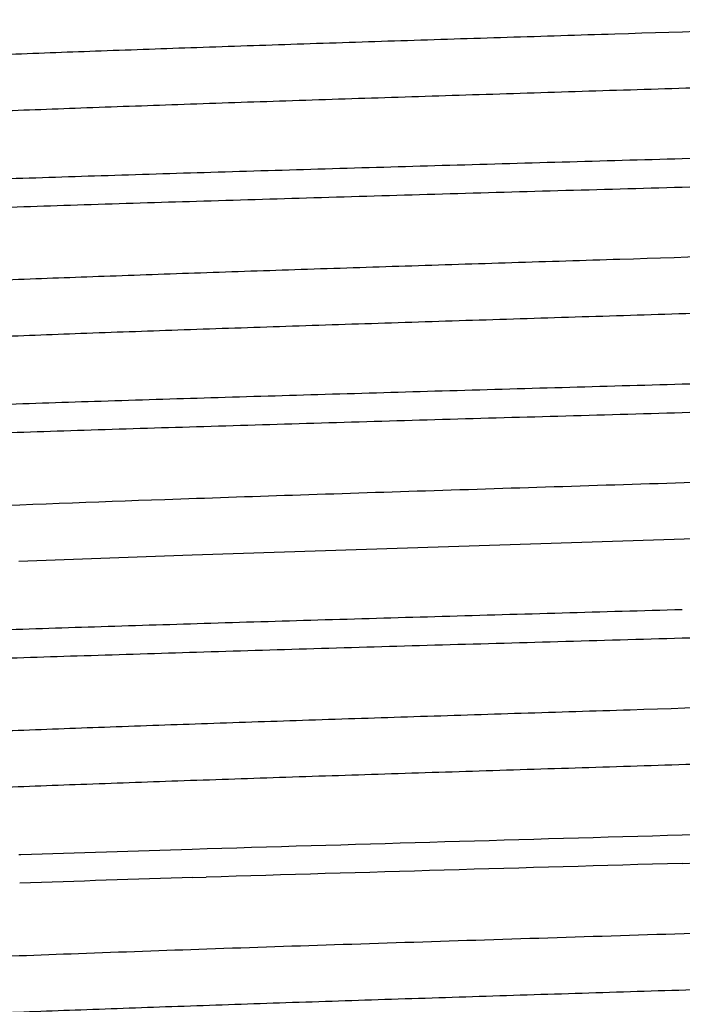
# Model space of a CAD drawing. Units: inches. Extents: x 0 to 11, y 0 to 8.5.
# Drawn here: x 4.7 to 4.8, y 6.1 to 6.2 of the extents above; entities that cross this region are included whole.
import ezdxf

# ---------------------------------------------------------------- set-up
doc = ezdxf.new("R2010")
doc.units = ezdxf.units.IN
doc.header["$LTSCALE"] = 0.605
doc.header["$MEASUREMENT"] = 0
doc.layers.add('ALL_ASSEMBLY_MEMBERS', color=7, linetype='CONTINUOUS')

msp = doc.modelspace()

# ---------------------------------------------------------------- linework, layer by layer
at = {"layer": 'ALL_ASSEMBLY_MEMBERS', "color": 7, "linetype": 'Continuous'}
for p, q in [((4.846494804100001, 6.1885310676), (4.7374676407, 6.1850071262)), ((4.7374676407, 6.1850071262), (4.734386800899999, 6.1848998627)), ((4.7391179629, 6.1524248836), (4.7374517862, 6.1523739541)), ((4.7184441942, 6.151769943300001), (4.718227941, 6.151762775700001)), ((4.7375494665, 6.149250025800001), (4.739025616, 6.1492951462))]:
    msp.add_line(p, q, dxfattribs=at)
for centre, radius, start, end in [((4.8856467567, 1.8365367217), 4.3572394107, 91.98892345420002, 92.29663148799999), ((4.9146620846, 1.0318424351), 5.1562098513, 92.0036264461, 92.18323580469999), ((5.470431948099999, -18.1768202726), 24.3402339761, 91.5976390941, 91.7217382423), ((4.9839931885, -1.9054043026), 8.0615490508, 91.7525148826, 91.88767560290002), ((4.1226563289, 30.1511431934), 24.0096450029, 271.5970644135, 271.7243231876), ((5.4689884838, -18.1295124192), 24.2897785619, 91.59755238540001, 91.72212724879999), ((4.9620292633, -1.2170790001), 7.3697486048, 91.7454780744, 91.89493356600002)]:
    msp.add_arc(centre, radius, start, end, dxfattribs=at)
for points, knots in [([(4.9181559793, 6.2487952524), (4.9180273782, 6.2487609839), (4.9177461033, 6.248693888099999), (4.917089622200001, 6.2485608628), (4.9160934887, 6.2483996558), (4.9146897529, 6.248214970299999), (4.9130120067, 6.2480295396), (4.9110639198, 6.2478434296), (4.9079398975, 6.2475803994), (4.9033955635, 6.2472592449), (4.8972050438, 6.2468891325), (4.8900743053, 6.246517793300001), (4.8820668954, 6.246145447999999), (4.8732542827, 6.245772526900001), (4.8637149407, 6.245399125800001), (4.8535341336, 6.2450254514), (4.8428025318, 6.244651509400001), (4.827673254700001, 6.244145628200001), (4.8081338073, 6.2435221424), (4.788350783899999, 6.2429057422), (4.7724440968, 6.2424060192), (4.7607023896, 6.2420317676), (4.7492382568, 6.2416575852), (4.7381540963, 6.2412835477), (4.7275486972, 6.2409096652), (4.7175167947, 6.2405360473), (4.708147805299999, 6.240162758099999), (4.6995253573, 6.239789937), (4.6917263607, 6.2394178526), (4.6848202858, 6.2390466412), (4.6796528335, 6.2387260772), (4.676011330400001, 6.2384650214), (4.6736633763, 6.2382783143), (4.6715789689, 6.238092008500001), (4.6697628149, 6.2379061634), (4.668419657, 6.2377452592), (4.667482794700001, 6.2376143216), (4.6668832401, 6.2375209186), (4.6663532657, 6.237427674299999), (4.6658931347, 6.2373346574), (4.6655031181, 6.2372419148), (4.665222951100001, 6.2371612026), (4.6650348545, 6.2370952363), (4.6649193219, 6.237048566), (4.664821331000001, 6.2370019526), (4.6647407931, 6.2369553611), (4.6646775497, 6.2369086961), (4.6646314244, 6.236861619400001), (4.6646024803, 6.2368134302), (4.6645955318, 6.2367792685), (4.6645955156, 6.2367633226)], [0, 0, 0, 0, 0.0015714934, 0.0034132403, 0.00790828, 0.0134828472, 0.0201301705, 0.0278383316, 0.0365897953, 0.05714814, 0.0816290266, 0.1098164533, 0.1414604352, 0.1762813511, 0.2139675712, 0.2541859059, 0.296575899, 0.3407618269, 0.4329303042, 0.5274125764, 0.5744706565, 0.6208471267, 0.6661275802000001, 0.7099097637, 0.7518019634, 0.7914325323, 0.8284472312000001, 0.8625174229000001, 0.8933402051, 0.9206411068000001, 0.9441806701000001, 0.9544728648999999, 0.963749526, 0.9719922005, 0.9791828551999999, 0.98530579, 0.9879640345999999, 0.9903523762, 0.9924702759999999, 0.9943175448, 0.9958945862999999, 0.9972030072, 0.9977578506, 0.9982475871, 0.9986736319, 0.9990381561, 0.9993446581000001, 0.9995990612000001, 0.9998117123, 1, 1, 1, 1]), ([(4.9190350788, 6.2430133313), (4.9190350612, 6.2429970382), (4.9190277725, 6.242962049299999), (4.9189975406, 6.2429128583), (4.9189494652, 6.2428648148), (4.9188530636, 6.242795330700001), (4.9186829384, 6.2427124412), (4.9184224284, 6.2426188199), (4.9180888862, 6.24252465), (4.9176823907, 6.242429988), (4.9172028284, 6.242335016), (4.9166504974, 6.2422398165), (4.9160256847, 6.2421444599), (4.9153287266, 6.2420489889), (4.914559965, 6.241953425499999), (4.9133930535, 6.2418206499), (4.9117580765, 6.2416567824), (4.9095872358, 6.2414665251), (4.9071425103, 6.2412759102), (4.9033527142, 6.241009428099999), (4.8979778497, 6.2406821871), (4.8907993488, 6.240303222200001), (4.8827002694, 6.2399233378), (4.8737559224, 6.2395427301), (4.864049376100001, 6.2391616233), (4.8536710292, 6.238780200700001), (4.8427172585, 6.2383985016), (4.8312900896, 6.238016650800001), (4.8194956914, 6.237634659299999), (4.8074438618, 6.2372525999), (4.7952466324, 6.2368704898), (4.783017511600001, 6.2364883775), (4.770870196000001, 6.2361062806), (4.7589177353, 6.2357242529), (4.7472712417, 6.2353423102), (4.7360391052, 6.2349605239), (4.7253257553, 6.2345789357), (4.7152308374, 6.234197630900001), (4.705848291000001, 6.2338167377), (4.6972652422, 6.233436396599999), (4.6895616823, 6.2330568665), (4.6837254942, 6.2327300851), (4.6795496113, 6.2324648296), (4.6768042933, 6.2322739657), (4.6743265744, 6.2320833279), (4.6721220983, 6.2318930263), (4.6701959419, 6.231703286), (4.6685526238, 6.2315141245), (4.667362652, 6.2313495893), (4.6665556171, 6.2312148208), (4.6660583057, 6.2311197715), (4.6656339906, 6.2310250304), (4.665282675899999, 6.230930712999999), (4.6650044553, 6.2308369748), (4.6648465256, 6.2307661021), (4.6647817855, 6.2307286503)], [0, 0, 0, 0, 0.0001918289, 0.0004094394, 0.0006710211999999999, 0.0009872461999999999, 0.0018046105, 0.0028872591, 0.0042449521, 0.005882147900000001, 0.007800368199999999, 0.009999916800000001, 0.0124805044, 0.015241492, 0.0182820215, 0.0216010909, 0.029068734, 0.0376272604, 0.0472573168, 0.0579390315, 0.0823567843, 0.110654932, 0.142573249, 0.1778167913, 0.2160574794, 0.2569424804, 0.3000900611, 0.3451013989, 0.3915568608, 0.4390258001, 0.4870665214, 0.535233042, 0.5830772775, 0.6301553193, 0.6760288073, 0.7202725404000001, 0.7624747279999999, 0.8022437947, 0.8392110569, 0.8730322151000001, 0.9033963234000001, 0.930019556, 0.9418520986, 0.9526605039, 0.9624197178, 0.9711097366, 0.9787112896, 0.9852065137, 0.9905844434000001, 0.9928524634999999, 0.9948392039, 0.9965448093000001, 0.9979703822, 0.9991194206999999, 1, 1, 1, 1]), ([(4.9325650043, 6.235201784299999), (4.9325650046, 6.235185129800001), (4.9325563899, 6.2351488325), (4.9325214901, 6.235098875199999), (4.932466507, 6.2350502314), (4.9323911456, 6.235001942999999), (4.9322951139, 6.234953654), (4.9321781822, 6.2349052959), (4.932040246600001, 6.2348568528), (4.931815298, 6.2347882708), (4.9314806124, 6.2347044523), (4.9310151312, 6.2346081384), (4.93046605, 6.2345115268), (4.92983367, 6.234414664299999), (4.929118271, 6.2343176427), (4.9283201897, 6.234220503), (4.927439847300001, 6.2341232815), (4.9261036992, 6.2339881993), (4.9242321587, 6.2338214536), (4.9217477141, 6.2336278477), (4.9189502947, 6.2334339472), (4.9158466169, 6.233239788400001), (4.9124442007, 6.233045407100001), (4.9073348845, 6.2327763576), (4.900268383399999, 6.2324443942), (4.891021938500001, 6.232057795599999), (4.8808203065, 6.2316705637), (4.8697616268, 6.2312828287), (4.857952104100001, 6.230894727999999), (4.8455058016, 6.2305064027), (4.8325424149, 6.2301178804), (4.8191854927, 6.229729211900001), (4.8055660087, 6.2293404953), (4.7964127021, 6.229081740900001), (4.7918152916, 6.2289517762)], [0, 0, 0, 0, 0.0003542126, 0.0007671615, 0.0012776996, 0.0019068526, 0.0026658518, 0.0035610543, 0.0045963111, 0.0057740189, 0.0085616295, 0.011930285, 0.0158821507, 0.0204175864, 0.0255359722, 0.0312361125, 0.0375162279, 0.0443728205, 0.0597981758, 0.07747694299999999, 0.0973720902, 0.1194365429, 0.1436153899, 0.1698532287, 0.2282530244, 0.2940721041, 0.366680192, 0.4453796975, 0.5294151429999999, 0.6179835005, 0.7102194775, 0.8052474273000001, 0.9021820671999999, 1, 1, 1, 1]), ([(4.7918152916, 6.2258248728), (4.8006870058, 6.2260756679), (4.813894249800001, 6.2264489407), (4.8313170486, 6.2269550108), (4.843926898399999, 6.2273315728), (4.8560655835, 6.227707966100001), (4.8676236125, 6.228084177), (4.8784960708, 6.2284600652), (4.8885849826, 6.228835589199999), (4.8977991613, 6.2292104901), (4.9060553513, 6.229584658099999), (4.9123013869, 6.229906859500001), (4.9167637329, 6.230168523), (4.9196920205, 6.2303566501), (4.9223311513, 6.2305445387), (4.9246752094, 6.230732115199999), (4.9267190518, 6.230919120399999), (4.9284580287, 6.2311054635), (4.9297139284, 6.2312676939), (4.9305625237, 6.2314007246), (4.9310826155, 6.2314943709), (4.931524194, 6.2315876861), (4.9318873014, 6.2316804931), (4.9321717508, 6.2317726225), (4.9323320476, 6.2318427767), (4.9323967499, 6.2318802065)], [0, 0, 0, 0, 0.1891204618, 0.2815419181, 0.371414225, 0.4579400565, 0.5403260924000001, 0.6178314243999999, 0.6897565164, 0.7554565254000001, 0.8143357443000001, 0.8658653002, 0.8887270467, 0.9095856022, 0.9283916293000001, 0.945105324, 0.9596934170999999, 0.9721238029000001, 0.9823713605, 0.9866731408, 0.9904260616, 0.9936306276000001, 0.9962890759999999, 0.9984072016, 1, 1, 1, 1]), ([(4.7918152916, 6.2289517762), (4.7829437469, 6.2287009856), (4.7697367886, 6.2283277201), (4.7523143253, 6.22782166), (4.7397046582, 6.227445103200001), (4.727566045400001, 6.2270687139), (4.7160080079, 6.2266925036), (4.7051354605, 6.2263166137), (4.6950463811, 6.225941087000001), (4.685831968, 6.225566176799999), (4.6775755168, 6.2251920014), (4.6713292521, 6.224869786799999), (4.6668667403, 6.2246081122), (4.6639383562, 6.2244199785), (4.6612991749, 6.2242320868), (4.658955117900001, 6.2240445063), (4.6569113088, 6.223857497899999), (4.6551723751, 6.2236711587), (4.653916512599999, 6.2235089326), (4.6530679545, 6.223375904400001), (4.6525478942, 6.2232822608), (4.6521063445, 6.223188948200001), (4.6517432598, 6.2230961433), (4.651458825, 6.2230040163), (4.6512985346, 6.2229338642), (4.651233834, 6.2228964358)], [0, 0, 0, 0, 0.1891168483, 0.281535826, 0.3714070735, 0.4579325464, 0.5403184581, 0.6178244538000001, 0.689750905, 0.7554524627, 0.8143337722, 0.8658652564, 0.8887278715000001, 0.9095871732999999, 0.9283936451000001, 0.9451072268999999, 0.9596949707, 0.9721251171999999, 0.9823723422, 0.986673896, 0.9904265844, 0.9936309379, 0.9962892189, 0.9984072440999999, 1, 1, 1, 1]), ([(4.6510653228, 6.2195750525), (4.6510653625, 6.219591715700001), (4.6510740938, 6.219628025700001), (4.6511091564, 6.219677959099999), (4.6511642994, 6.2197265913), (4.651239814599999, 6.2197748729), (4.651335977900001, 6.2198231577), (4.651453002699999, 6.2198715123), (4.6515909796, 6.2199199539), (4.651815897900001, 6.2199885342), (4.652150520299999, 6.2200723658), (4.6526159945, 6.2201686793), (4.6531651896, 6.220265273099999), (4.6537977761, 6.2203621228), (4.6545133775, 6.2204591341), (4.6553115626, 6.220556266900001), (4.6561918951, 6.2206534955), (4.657528066499999, 6.220788595499999), (4.6593997914, 6.220955324299999), (4.6618844438, 6.2211489043), (4.664682021, 6.2213428325), (4.6677858606, 6.2215369949), (4.6711884985, 6.221731354299999), (4.676298078399999, 6.222000416799999), (4.683364734, 6.222332370299999), (4.692611377, 6.2227189758), (4.7028131079, 6.2231061852), (4.7138718126, 6.2234939265), (4.7256811466, 6.223882006799999), (4.738127199, 6.2242703238), (4.7510900429, 6.224658825700001), (4.7644461201, 6.2250474678), (4.7780648968, 6.2254361637), (4.7872178305, 6.2256949069), (4.7918152916, 6.2258248728)], [0, 0, 0, 0, 0.0003543986, 0.0007679551, 0.0012793685, 0.0019094781, 0.0026693518, 0.0035652032, 0.0046007507, 0.0057783461, 0.008565158199999999, 0.0119334909, 0.0158863202, 0.020423437, 0.0255434845, 0.0312445253, 0.0375242596, 0.0443801497, 0.0598071297, 0.0774888586, 0.09738380529999999, 0.1194489061, 0.1436307657, 0.1698696523, 0.2282710419, 0.2940908055, 0.3667008991, 0.4453998751, 0.5294344643, 0.6180002705, 0.7102344245000001, 0.8052552934, 0.9021809576, 1, 1, 1, 1]), ([(4.9182838515, 6.2238307138), (4.9181638996, 6.2237961311), (4.917899627, 6.2237286052), (4.9174659433, 6.223635396900001), (4.9169617938, 6.2235419538), (4.9161505545, 6.2234098136), (4.9149618925, 6.2232482553), (4.9133280438, 6.223062285399999), (4.9114215404, 6.222875749500001), (4.9092465693, 6.222688780199999), (4.9068080333, 6.222501468300001), (4.9030465565, 6.2222399513), (4.8977312077, 6.2219185994), (4.8906510225, 6.2215461085), (4.882683939100001, 6.2211728331), (4.8739011999, 6.2207988124), (4.8643818123, 6.220424394099999), (4.8542110356, 6.220049619199999), (4.8434802707, 6.219674620599999), (4.8283350751, 6.219167091), (4.8087575044, 6.218541684), (4.7889254948, 6.2179236588), (4.7729684538, 6.2174225879), (4.7611827643, 6.2170472327), (4.7496720259, 6.2166719641), (4.7385395592, 6.216296821599999), (4.7278852491, 6.2159218475), (4.717804794, 6.215547137100001), (4.7083885382, 6.2151727375), (4.6997211596, 6.2147988529), (4.6918801993, 6.214425628200001), (4.684936235299999, 6.2140533937), (4.6797398126, 6.2137318241), (4.6760776567, 6.2134700438), (4.673716199599999, 6.213282801599999), (4.6716198389, 6.2130959215), (4.6697931395, 6.212909502400001), (4.6684420428, 6.212748177000001), (4.6674996163, 6.2126168459), (4.6668966378, 6.2125231633), (4.6663636863, 6.212429638200001), (4.6659009483, 6.2123363395), (4.6655086296, 6.212243310800001), (4.6652267174, 6.2121623749), (4.665037381399999, 6.2120962242), (4.6649210846, 6.2120494227), (4.664822468500001, 6.2120026762), (4.6647414507, 6.2119559496), (4.664677864100001, 6.211909149299999), (4.6646315198, 6.2118619342), (4.6646024713, 6.2118135924), (4.6645955413, 6.2117793191), (4.6645955526, 6.2117633296)], [0, 0, 0, 0, 0.0014732959, 0.0032175824, 0.005234356500000001, 0.0075237798, 0.0129172157, 0.0193894218, 0.0269296599, 0.0355238775, 0.0451520355, 0.0557929957, 0.0800225735, 0.1079955886, 0.1394663059, 0.1741504647, 0.2117406012, 0.2518980143, 0.2942643309, 0.3384591602000001, 0.4307374168, 0.5254307902, 0.5726243002, 0.6191505092, 0.6645925259000001, 0.7085427826, 0.7506071247, 0.7904093287999999, 0.8275913934, 0.8618226343000001, 0.8927940526, 0.9202324173, 0.9438903649, 0.9542367496999999, 0.9635620372, 0.9718467198999999, 0.9790749383, 0.9852315404, 0.9879038273999999, 0.9903042981999999, 0.9924327167, 0.9942891942000001, 0.9958744292, 0.9971901940000001, 0.9977482362000001, 0.9982407259999999, 0.9986689929000001, 0.999035205, 0.9993429164000001, 0.9995981262, 0.9998112968999999, 1, 1, 1, 1]), ([(4.9190352861, 6.2180133198), (4.9190352799, 6.2179970274), (4.919027993399999, 6.2179620288), (4.918997722699999, 6.2179128389), (4.9189495886, 6.2178648003), (4.9188530823, 6.217795323200001), (4.9186828418, 6.2177124471), (4.9184222589, 6.217618831), (4.9180887646, 6.2175246559), (4.9176824104, 6.217429969299999), (4.9172029713, 6.2173349878), (4.9166506544, 6.2172397978), (4.916025747, 6.217144448099999), (4.9153286575, 6.2170489826), (4.9145598113, 6.216953423500001), (4.913392987, 6.2168206535), (4.9117581093, 6.216656743), (4.9095872664, 6.2164665113), (4.9071424731, 6.2162759202), (4.9033526373, 6.216009400599999), (4.8979778704, 6.215682192), (4.8907993375, 6.2153031967), (4.882700317099999, 6.214923348999999), (4.873755889, 6.2145427047), (4.8640494103, 6.214161632000001), (4.8536709977, 6.2137801835), (4.8427172757, 6.2133985028), (4.8312900793, 6.2130166424), (4.8194956995, 6.212634655700001), (4.8074438618, 6.212252595700001), (4.7952466366, 6.211870487000001), (4.7830175092, 6.2114883734), (4.7708702016, 6.2111062802), (4.7589177352, 6.2107242499), (4.747271237200001, 6.2103423084), (4.7360391129, 6.2099605279), (4.7253257218, 6.2095789263), (4.7152308595, 6.2091976473), (4.7058482415, 6.2088167184), (4.6972652848, 6.208436423999999), (4.6895616504, 6.208056840599999), (4.683725566000001, 6.2077301162), (4.6795496486, 6.2074648194), (4.6768042941, 6.2072739613), (4.6743265289, 6.2070833553), (4.6721221065, 6.2068930336), (4.6701959782, 6.2067032554), (4.668552597300001, 6.2065141487), (4.6673625609, 6.2063496187), (4.666555627, 6.2062148282), (4.666058435, 6.2061197713), (4.6656341521, 6.206025016900001), (4.6652827487, 6.2059306981), (4.6650043771, 6.2058369905), (4.6648463336, 6.2057661234), (4.6647815654, 6.2057286573)], [0, 0, 0, 0, 0.0001918206, 0.0004094874, 0.0006712253, 0.0009876875, 0.001805613, 0.0028886432, 0.0042461876, 0.0058826305, 0.0078001904, 0.009999738000000001, 0.0124807936, 0.0152423942, 0.0182833557, 0.0216023487, 0.0290685921, 0.0376274549, 0.0472585355, 0.0579396257, 0.08235741519999999, 0.110654891, 0.1425741244, 0.177816576, 0.2160582668, 0.2569423865, 0.3000904637, 0.3451014285, 0.3915569104, 0.4390257935, 0.4870664522, 0.5352328443, 0.5830771522, 0.630154957, 0.6760284854, 0.7202722781, 0.7624740381999999, 0.8022437907, 0.8392099658, 0.8730322336, 0.9033950709999999, 0.9300192490000001, 0.941850766, 0.9526596201, 0.9624197916, 0.9711088787000001, 0.9787097555, 0.985206276, 0.9905842229999999, 0.9928516457, 0.9948378204, 0.996543217, 0.9979692256999999, 0.9991190518999999, 1, 1, 1, 1]), ([(4.932565001, 6.2102017725), (4.9325650013, 6.2101851179), (4.9325563865, 6.2101488205), (4.932521486600001, 6.210098863200001), (4.9324665036, 6.210050219199999), (4.9323911421, 6.210001930700001), (4.9322951104, 6.209953641699999), (4.9321781787, 6.2099052835), (4.932040243, 6.2098568403), (4.931815294100001, 6.209788258200001), (4.9314806073, 6.2097044396), (4.9310151239, 6.2096081255), (4.9304660394, 6.2095115139), (4.9298336548, 6.2094146512), (4.9291182499, 6.209317629400001), (4.928320160899999, 6.2092204892), (4.9274398083, 6.209123267100001), (4.9261036432, 6.208988184500001), (4.9242320849, 6.2088214385), (4.9217476329, 6.2086278327), (4.9189502256, 6.2084339325), (4.9158465765, 6.208239776), (4.9124441973, 6.2080453976), (4.9073349393, 6.2077763523), (4.9002685039, 6.2074443911), (4.891022124, 6.207057795800001), (4.880820523, 6.2066705642), (4.8697618442, 6.2062828298), (4.8579522984, 6.205894728300001), (4.8455059663, 6.2055064025), (4.8325425434, 6.2051178795), (4.8191855739, 6.2047292101), (4.8055660446, 6.2043404928), (4.7964127093, 6.204081737999999), (4.7918152916, 6.2039517733)], [0, 0, 0, 0, 0.0003542135, 0.0007671633000000001, 0.0012777023, 0.0019068559, 0.0026658556, 0.0035610584, 0.0045963151, 0.0057740239, 0.0085616419, 0.0119303126, 0.0158822018, 0.0204176697, 0.0255360972, 0.031236289, 0.0375164749, 0.04437316309999999, 0.0597987154, 0.0774775682, 0.09737259039999999, 0.1194368266, 0.1436154049, 0.1698529426, 0.2282520692, 0.2940707254, 0.3666785255, 0.44537809, 0.5294137509000001, 0.6179823320000001, 0.7102185045999999, 0.8052468138, 0.9021819103000001, 1, 1, 1, 1]), ([(4.7918152916, 6.2008249033), (4.800687019100001, 6.2010756988), (4.8138942847, 6.201448972200001), (4.831317109700001, 6.201955043300001), (4.8439269769, 6.2023316057), (4.8560656765, 6.2027079997), (4.8676237171, 6.2030842111), (4.8784961763, 6.203460099400001), (4.8885850701, 6.203835623200001), (4.8977992101, 6.2042105225), (4.9060553554, 6.204584688300001), (4.9123013592, 6.2049068883), (4.9167636934, 6.2051685504), (4.9196919824, 6.2053566771), (4.9223311182, 6.2055445661), (4.924675184, 6.2057321428), (4.9267190353, 6.2059191483), (4.9284580193, 6.2061054918), (4.9297139232, 6.2062677224), (4.9305625209, 6.206400753300001), (4.9310826139, 6.2064943996), (4.9315241933, 6.2065877148), (4.9318873011, 6.206680521900001), (4.9321717506, 6.2067726513), (4.9323320473, 6.206842805599999), (4.9323967494, 6.2068802354)], [0, 0, 0, 0, 0.1891207468, 0.2815423792, 0.3714147844, 0.4579407121, 0.5403268657, 0.6178322314, 0.6897571923, 0.7554569159000001, 0.8143357263, 0.8658650240000001, 0.8887267595999999, 0.9095853324, 0.928391383, 0.9451051427, 0.9596933107, 0.9721237453, 0.9823713326000001, 0.9866731245, 0.9904260542000001, 0.9936306262000001, 0.9962890775, 0.9984072028000001, 1, 1, 1, 1]), ([(4.7918152916, 6.2039517733), (4.782943711000001, 6.2037009821), (4.769736852099999, 6.2033277197), (4.7523144483, 6.202821663099999), (4.7397048734, 6.2024451094), (4.727566232, 6.2020687203), (4.7160082112, 6.201692515), (4.7051356104, 6.201316612799999), (4.6950465233, 6.2009411074), (4.685832018999999, 6.200566168), (4.677575583399999, 6.2001920266), (4.6713292081, 6.199869773400001), (4.6668667355, 6.199608136599999), (4.6639383856, 6.199419982899999), (4.6612992124, 6.1992320771), (4.6589550903, 6.199044524400001), (4.6569112836, 6.198857526799999), (4.6551723781, 6.1986711275), (4.653916482, 6.1985089297), (4.653067786499999, 6.1983759164), (4.6525477167, 6.1982822845), (4.652106276700001, 6.1981889654), (4.6517433417, 6.1980961376), (4.6514589724, 6.1980039909), (4.651298666000001, 6.19793386), (4.6512339193, 6.1978964441)], [0, 0, 0, 0, 0.1891177275, 0.2815338819, 0.3714060291, 0.4579316258, 0.5403172828, 0.6178231994, 0.6897512720000001, 0.7554515666, 0.8143346056999999, 0.8658653648000001, 0.8887294562000001, 0.909587183, 0.9283930903000001, 0.9451086962, 0.9596963503, 0.9721245099, 0.9823733754, 0.9866759373, 0.9904288303000001, 0.9936321317, 0.9962889916, 0.9984065276, 1, 1, 1, 1]), ([(4.6510655576, 6.194575142000001), (4.6510655932, 6.1945918028), (4.651074292300001, 6.194628102699999), (4.6511092904, 6.1946780442), (4.6511643675, 6.1947266815), (4.6512398224, 6.194774965700001), (4.6513359462, 6.1948232514), (4.6514529678, 6.1948716063), (4.65159099, 6.1949200459), (4.6518160457, 6.1949886209), (4.6521508524, 6.1950724336), (4.6526164678, 6.1951687425), (4.6531656736, 6.1952653489), (4.6537981748, 6.1953622063), (4.6545136977, 6.1954592233), (4.655311907200001, 6.195556357999999), (4.6561923767, 6.1956535749), (4.6575286803, 6.1957886525), (4.6594004056, 6.1959553953), (4.6618850792, 6.1961489999), (4.6646827376, 6.1963428975), (4.6677866553, 6.196537055499999), (4.671189293399999, 6.1967314358), (4.6762988706, 6.1970004835), (4.683365629, 6.197332439099999), (4.6926123133, 6.1977190344), (4.7028140501, 6.1981062548), (4.7138726849, 6.198493980199999), (4.7256819625, 6.1988820649), (4.738127792699999, 6.1992703702), (4.75109045, 6.199658867799999), (4.7644465191, 6.2000475096), (4.778065211, 6.2004362026), (4.7872180614, 6.200694943899999), (4.7918152916, 6.2008249033)], [0, 0, 0, 0, 0.0003543455, 0.0007676678, 0.0012787076, 0.0019084207, 0.0026680027, 0.003563792, 0.0045996284, 0.005777889499999999, 0.0085665153, 0.0119360884, 0.0158888111, 0.0204250838, 0.0255443289, 0.0312453939, 0.0375264471, 0.0443838839, 0.0598107825, 0.07749113490000001, 0.097388092, 0.1194543077, 0.1436347788, 0.1698740543, 0.228276502, 0.2940971866, 0.3667064092, 0.4454057365, 0.5294396311999999, 0.6180048919, 0.7102358779000001, 0.8052568276000001, 0.9021857512, 1, 1, 1, 1]), ([(4.9184017671, 6.1988661739), (4.9182559933, 6.198820438999999), (4.9179240384, 6.198732773), (4.917365412300001, 6.198614373), (4.9166919141, 6.1984954227), (4.915903979599999, 6.1983760765), (4.915002174100001, 6.1982564763), (4.9135755696, 6.198088153300001), (4.911514130500001, 6.197881826000001), (4.9087119855, 6.1976438203), (4.9054809493, 6.197405207899999), (4.9018327978, 6.1971659951), (4.8977809093, 6.196926470299999), (4.8933401297, 6.1966866887), (4.886690183, 6.1963551887), (4.8775390207, 6.1959465765), (4.8656478671, 6.195470088), (4.852673815299999, 6.1949927899), (4.8388071075, 6.1945148848), (4.8242511282, 6.1940365913), (4.8092194102, 6.193558058), (4.7939324168, 6.1930794122), (4.7786143563, 6.1926007474), (4.7634899139, 6.192122171699999), (4.7487809599, 6.1916438038), (4.7391385377, 6.1913163808), (4.734423135, 6.1911511361)], [0, 0, 0, 0, 0.0024883498, 0.0055868504, 0.0092989832, 0.013625675, 0.0185656021, 0.0241147539, 0.0370215735, 0.0523059836, 0.0699170718, 0.08978840390000001, 0.1118510991, 0.1360256447, 0.1622211714, 0.2202940502, 0.2852196121, 0.356049246, 0.4317470808, 0.5112027685, 0.5932525982, 0.6766949847, 0.7603063883, 0.8428619776999999, 0.9231523708, 1, 1, 1, 1]), ([(4.7918152916, 6.1758248955), (4.8006870293, 6.176075691599999), (4.8138943116, 6.176448966000001), (4.8313171567, 6.1769550384), (4.843927037099999, 6.1773316018), (4.856065748, 6.1777079968), (4.8676237967, 6.1780842092), (4.8784962512, 6.178460098), (4.8885851133, 6.178835621599999), (4.8977991939, 6.1792105189), (4.906055282200001, 6.1795846815), (4.912301261700001, 6.179906882), (4.916763610799999, 6.180168544400001), (4.9196919287, 6.1803566723), (4.9223310868, 6.1805445628), (4.9246751649, 6.1807321404), (4.9267190218, 6.1809191465), (4.9284580084, 6.1811054907), (4.929713914, 6.181267721799999), (4.9305625137, 6.181400752999999), (4.931082608500001, 6.1814943996), (4.9315241896, 6.181587715), (4.9318872989, 6.1816805223), (4.9321717493, 6.181772652), (4.9323320466, 6.1818428066), (4.9323967489, 6.1818802365)], [0, 0, 0, 0, 0.1891209647, 0.281542735, 0.3714152127000001, 0.457941213, 0.5403274624000001, 0.6178328331, 0.6897575931000001, 0.7554568376999999, 0.814335061, 0.8658642096, 0.8887261643000001, 0.9095849831, 0.9283911845, 0.9451050240000001, 0.9596932251000001, 0.9721236671, 0.9823712707, 0.9866730751, 0.9904260183, 0.9936306033, 0.9962890655, 0.9984071984, 1, 1, 1, 1]), ([(4.7918152916, 6.178951804800001), (4.7829437145, 6.1787010135), (4.7697368005, 6.1783277498), (4.75231445, 6.1778216936), (4.739704952699999, 6.1774451423), (4.7275664326, 6.177068757100001), (4.7160083996, 6.1766925477), (4.7051358061, 6.1763166574), (4.6950466582, 6.1759411297), (4.6858321739, 6.1755662174), (4.6775756612, 6.175192041), (4.6713293502, 6.1748698247), (4.666866807, 6.1746081489), (4.663938401499999, 6.174420014500001), (4.6612992016, 6.174232122), (4.6589551296, 6.1740445405), (4.6569113081, 6.1738575308), (4.6551723666, 6.1736711915), (4.6539165017, 6.173508964400001), (4.6530679466, 6.173375935299999), (4.6525478901, 6.1732822913), (4.6521063423, 6.1731889787), (4.6517432563, 6.1730961738), (4.6514588172, 6.1730040485), (4.6512985229, 6.1729338976), (4.6512338204, 6.1728964696)], [0, 0, 0, 0, 0.1891175225, 0.2815348591, 0.3714046355, 0.4579295796, 0.5403154903, 0.617821899, 0.6897488992, 0.7554509373999999, 0.8143327183, 0.8658645461, 0.8887273220999999, 0.9095867792, 0.9283933869, 0.9451070675, 0.9596948928, 0.972125123, 0.982372345, 0.9866738690000001, 0.9904265268000001, 0.9936308624, 0.9962891511, 0.998407215, 1, 1, 1, 1]), ([(4.6510655487, 6.1695749035), (4.6510655507, 6.1695915578), (4.651074171, 6.1696278541), (4.6511090771, 6.1696778084), (4.6511640658, 6.16972645), (4.6512394327, 6.1697747363), (4.6513354696, 6.1698230233), (4.6514524062, 6.1698713796), (4.6515903454, 6.1699198204), (4.6518152924, 6.1699883996), (4.6521499674, 6.1700722161), (4.6526154292, 6.170168528400001), (4.6531644868, 6.1702651386), (4.6537968458, 6.170362), (4.654512233, 6.170459021), (4.6553103138, 6.1705561596), (4.6561906617, 6.170653380399999), (4.6575268169, 6.170788464099999), (4.6593983742, 6.1709552135), (4.6618828668, 6.1711488246), (4.6646803717, 6.1713427289), (4.6677841637, 6.1715368939), (4.6711867033, 6.1717312813), (4.6762962034, 6.1720003401), (4.6833629299, 6.172332308200001), (4.6926096521, 6.1727189176), (4.7028115206, 6.173106151900001), (4.713870358299999, 6.173493890900001), (4.725679872, 6.173881988), (4.738125971700001, 6.174270305199999), (4.7510889703, 6.1746588148), (4.7644454846, 6.1750474712), (4.7780646859, 6.175436179400001), (4.7872178901, 6.1756949311), (4.7918152916, 6.1758248955)], [0, 0, 0, 0, 0.0003542082, 0.0007671695, 0.0012777293, 0.0019069083, 0.002665935, 0.0035611655, 0.0045964485, 0.0057741587, 0.0085616911, 0.0119301938, 0.0158818775, 0.0204171487, 0.0255354346, 0.0312355868, 0.037515776, 0.0443723964, 0.0597978038, 0.0774768508, 0.097372689, 0.1194379856, 0.143617727, 0.1698564506, 0.2282583771, 0.2940792248, 0.366689301, 0.4453900643, 0.52942561, 0.6179923990999999, 0.7102255115, 0.8052496176999999, 0.9021822670999999, 1, 1, 1, 1]), ([(4.9185099524, 6.1739016353), (4.9184073982, 6.173866304600001), (4.9181771239, 6.1737978414), (4.9177934173, 6.173704367899999), (4.9173384024, 6.1736105575), (4.9165910857, 6.1734770652), (4.9154793578, 6.173314435599999), (4.9139342299, 6.173127731799999), (4.9121118646, 6.172940381699999), (4.9100164553, 6.172752426000001), (4.9076526469, 6.1725641163), (4.9050256947, 6.1723755889), (4.9021415783, 6.1721868591), (4.8978018437, 6.1719254151), (4.8917880191, 6.1716029064), (4.8839036324, 6.1712274749), (4.8751830965, 6.1708514466), (4.865705412900001, 6.1704748663), (4.8555568144, 6.1700979859), (4.844829281, 6.169720820599999), (4.8336203779, 6.1693435011), (4.8220317815, 6.1689660374), (4.8061276252, 6.1684598974), (4.7900741064, 6.167959506900001), (4.7740172958, 6.167455713300001), (4.7621441898, 6.1670781766), (4.7505405094, 6.1667007092), (4.7393116894, 6.1663233775), (4.7285596531, 6.1659462152), (4.7183820538, 6.1655692974), (4.7088713371, 6.1651927378), (4.7001137677, 6.1648166161), (4.6921889898, 6.164441274400001), (4.6851687273, 6.164066774099999), (4.679914463999999, 6.1637434276), (4.6762108494, 6.1634800618), (4.6738223579, 6.163291715800001), (4.6717017575, 6.1631037835), (4.6698539417, 6.162916269099999), (4.6684872759, 6.162753946900001), (4.667533872, 6.1626218626), (4.6669236812, 6.1625276375), (4.666384328, 6.1624335766), (4.6659161147, 6.1623397391), (4.6655192927, 6.1622461809), (4.6651936741, 6.162153114), (4.664939277799999, 6.1620605931), (4.6647731369, 6.1619786728), (4.664679011, 6.161910043), (4.664632033999999, 6.161862554400001), (4.6646025132, 6.1618139478), (4.6645954057, 6.1617794335), (4.6645953855, 6.161763340299999)], [0, 0, 0, 0, 0.0012789345, 0.0028301459, 0.0046555302, 0.006755763299999999, 0.0117803074, 0.0179003108, 0.0251055129, 0.0333796377, 0.04270542610000001, 0.0530644584, 0.0644327269, 0.0767837994, 0.1043256722, 0.1354412538, 0.1698514303, 0.2072423977, 0.2472780503, 0.2895931604, 0.3338059008, 0.3795139843, 0.4263035759, 0.5214223836, 0.5688885563, 0.6157182018999999, 0.6614856762, 0.7057767309, 0.7481888436, 0.7883379086, 0.8258601881000001, 0.8604148018000001, 0.8916909677, 0.9194033811, 0.9433059604999999, 0.9537584908, 0.9631816165000001, 0.9715551041, 0.9788593570999999, 0.9850799618000001, 0.9877809512000001, 0.990207698, 0.9923594545000001, 0.9942358251000001, 0.9958371689, 0.9971656684, 0.9982258856, 0.9990273814, 0.999338031, 0.9995955002, 0.9998102501999999, 1, 1, 1, 1]), ([(4.9190350068, 6.1680133505), (4.919035003399999, 6.167997060299999), (4.919027752, 6.1679620751), (4.9189975691, 6.1679128778), (4.9189495364, 6.1678648312), (4.9188531749, 6.1677953386), (4.9186830416, 6.1677124424), (4.9184224603, 6.167618834700001), (4.9180888263, 6.1675246865), (4.917682290899999, 6.167430015), (4.917202763500001, 6.167335038200001), (4.9166505088, 6.167239834400001), (4.9160257667, 6.1671444751), (4.915328827, 6.1670490018), (4.9145600081, 6.1669534407), (4.9133930231, 6.1668206848), (4.9117580543, 6.1666568079), (4.9095872649, 6.1664665356), (4.9071425295, 6.1662759229), (4.9033527417, 6.16600947), (4.8979778286, 6.1656821838), (4.8907993906, 6.1653032586), (4.8827002678, 6.1649233464), (4.8737559468, 6.164542755199999), (4.8640493829, 6.1641616424), (4.8536710311, 6.1637802184), (4.8427172745, 6.163398525), (4.8312900896, 6.163016666900001), (4.819495713399999, 6.1626346822), (4.8074438681, 6.1622526173), (4.7952466533, 6.1618705114), (4.7830175191, 6.161488395399999), (4.77087022, 6.161106302699999), (4.7589177405, 6.1607242688), (4.7472712718, 6.1603423349), (4.7360391008, 6.159960536900001), (4.72532578, 6.1595789621), (4.7152308278, 6.1591976441), (4.705848301600001, 6.158816760700001), (4.6972652537, 6.1584364165), (4.6895616841, 6.158056880499999), (4.6837254686, 6.1577301028), (4.6795496064, 6.1574648591), (4.6768043198, 6.1572739716), (4.674326586399999, 6.1570833425), (4.6721220779, 6.1568930612), (4.670195952, 6.156703303600001), (4.6685526561, 6.156514123200001), (4.66736263, 6.1563496086), (4.6665555201, 6.1562148448), (4.6660582312, 6.1561198034), (4.6656339995, 6.1560250509), (4.6652827661, 6.155930716499999), (4.665004557200001, 6.1558369796), (4.6648465993, 6.155766115800001), (4.6647818307, 6.1557286686)], [0, 0, 0, 0, 0.0001917949, 0.0004093092, 0.000670765, 0.0009868714, 0.0018041469, 0.0028870899, 0.004245313499999999, 0.005882659399999999, 0.007800689699999999, 0.0099998863, 0.012480141, 0.0152409976, 0.0182817812, 0.0216013934, 0.0290690759, 0.0376269418, 0.0472570359, 0.0579394911, 0.0823563523, 0.1106552663, 0.142572957, 0.1778169026, 0.2160575154, 0.2569424178, 0.3000902506, 0.3451012879, 0.3915570127, 0.4390257501, 0.4870666217, 0.5352330448, 0.5830774102, 0.6301552468, 0.6760290578, 0.7202723991, 0.762475088, 0.8022437176, 0.8392113451000001, 0.8730323506000001, 0.9033962542, 0.9300199768999999, 0.9418525662, 0.9526601903, 0.9624197954000001, 0.9711103724, 0.9787113387, 0.9852062554000001, 0.9905848509, 0.9928531178, 0.9948398079, 0.9965449389, 0.9979701031999999, 0.9991191573999999, 1, 1, 1, 1]), ([(4.9325649995, 6.1602018031), (4.9325649998, 6.1601851485), (4.9325563849, 6.160148851000001), (4.932521485, 6.160098893400001), (4.9324665017, 6.160050249299999), (4.9323911399, 6.1600019606), (4.9322951078, 6.1599536714), (4.9321781756, 6.159905312999999), (4.9320402392, 6.1598568697), (4.9318152889, 6.1597882872), (4.9314805998, 6.1597044684), (4.9310151132, 6.159608154), (4.930466025, 6.159511542000001), (4.9298336365, 6.159414679), (4.9291182278, 6.1593176568), (4.9283201351, 6.1592205162), (4.927439778, 6.1591232936), (4.9261036038, 6.1589882103), (4.9242320302, 6.1588214635), (4.9217475553, 6.1586278564), (4.918950117900001, 6.1584339543), (4.9158464387, 6.1582397972), (4.9124440471, 6.1580454188), (4.9073348349, 6.1577763748), (4.9002684944, 6.1574444179), (4.8910222235, 6.1570578278), (4.880820687, 6.1566705966), (4.869762022200001, 6.1562828622), (4.8579524596, 6.1558947591), (4.845506103, 6.155506431699999), (4.83254265, 6.1551179071), (4.8191856412, 6.154729235800001), (4.805566074100001, 6.1543405168), (4.7964127151, 6.1540817609), (4.7918152916, 6.1539517959)], [0, 0, 0, 0, 0.0003542148, 0.0007671661, 0.0012777068, 0.0019068629, 0.0026658656, 0.0035610724, 0.0045963341, 0.0057740496, 0.0085616859, 0.0119303801, 0.0158822962, 0.0204177924, 0.0255362473, 0.0312364641, 0.0375166776, 0.044373409, 0.0597990856, 0.0774780976, 0.09737332369999999, 0.1194378384, 0.1436165744, 0.1698539395, 0.2282521073, 0.2940698766, 0.3666772014, 0.445376759, 0.529412604, 0.617981369, 0.7102176989, 0.8052463078000001, 0.9021817862, 1, 1, 1, 1]), ([(4.8485343282, 6.144851990399999), (4.8435721547, 6.1446786081), (4.8334228856, 6.144335368999999), (4.8179449359, 6.143834179600001), (4.8020457473, 6.1433327804), (4.7859816272, 6.1428312941), (4.7700115452, 6.142329853400001), (4.7543929502, 6.141828595700001), (4.73937765, 6.1413276922), (4.7252076961, 6.1408272958), (4.7140330455, 6.1404011614), (4.7056861026, 6.140056710700001), (4.6999303678, 6.1398049384), (4.6945452857, 6.139553278999999), (4.6895526536, 6.139301839500001), (4.684972539499999, 6.139050618400001), (4.6808233972, 6.1387997182), (4.677122013, 6.138549301799999), (4.6743248136, 6.1383336838), (4.6723222995, 6.1381590001), (4.670999714, 6.138033184199999), (4.6697989474, 6.1379075004), (4.6687212955, 6.1377819721), (4.6677678376, 6.137656634), (4.6669393712, 6.1375316372), (4.6662365812, 6.1374070465), (4.6657306932, 6.1372986123), (4.6653902057, 6.1372098102), (4.6651816106, 6.1371471753), (4.6650047956, 6.1370846836), (4.6648596631, 6.1370223411), (4.6647458305, 6.1369601407), (4.6646628435, 6.136897635), (4.664609430400001, 6.1368334655), (4.664595581, 6.136785053200001), (4.6645955742, 6.136763320599999)], [0, 0, 0, 0, 0.0808225747, 0.1653021448, 0.252079034, 0.3397550872, 0.4269181216, 0.5121649936, 0.5941223696, 0.6714700795999999, 0.7429643178, 0.7761529275, 0.8074555043000001, 0.836744516, 0.8639057470999999, 0.8888273666, 0.9114104798, 0.9315675711, 0.9492149294, 0.9570767111, 0.9642876212999999, 0.9708406415999999, 0.9767289834, 0.9819475193000001, 0.9864937019, 0.9903660062999999, 0.9935644725, 0.9949120059000001, 0.9960928312, 0.9971087212, 0.9979630268999999, 0.9986616177, 0.9992153583, 0.9996462407, 1, 1, 1, 1]), ([(4.9190351838, 6.143013327699999), (4.919035163, 6.1429970336), (4.9190278588, 6.1429620404), (4.9189975947, 6.1429128522), (4.9189494835, 6.1428648112), (4.918853030899999, 6.1427953319), (4.9186828637, 6.142712447999999), (4.9184223469, 6.142618828400001), (4.9180888612, 6.1425246506), (4.9176824391, 6.1424299723), (4.9172029105, 6.142335007200001), (4.9166505515, 6.1422398109), (4.9160256777, 6.1421444574), (4.915328663, 6.1420489884), (4.9145598861, 6.141953427000001), (4.9133930345, 6.1418206473), (4.911758094, 6.141656763999999), (4.9095872363, 6.1414665237), (4.9071424925, 6.1412759175), (4.9033526798, 6.141009407599999), (4.897977873, 6.1406821984), (4.8907993322, 6.1403032056), (4.8827002894, 6.139923346000001), (4.8737558974, 6.139542717799999), (4.8640493831, 6.1391616265), (4.8536710145, 6.1387801939), (4.8427172605, 6.1383984997), (4.831290088899999, 6.1380166479), (4.8194956895, 6.137634655299999), (4.8074438627, 6.1372525978), (4.7952466289, 6.136870486399999), (4.7830175108, 6.1364883747), (4.7708701925, 6.1361062775), (4.7589177364, 6.135724251), (4.747271229, 6.1353423051), (4.7360391089, 6.134960525599999), (4.7253257322, 6.1345789267), (4.715230851499999, 6.1341976367), (4.7058482723, 6.133816725700001), (4.6972652625, 6.1334364038), (4.6895616776, 6.133056854299999), (4.6837255377, 6.1327300944), (4.6795496266, 6.1324648174), (4.6768042838, 6.1322739665), (4.6743265516, 6.1320833342), (4.672122115400001, 6.1318930214), (4.6701959539, 6.131703266900001), (4.6685526047, 6.131514140599999), (4.6673626236, 6.131349594), (4.6665556574, 6.1312148175), (4.6660583859, 6.1311197647), (4.6656340534, 6.1310250152), (4.6652826703, 6.1309307084), (4.6650043813, 6.1308369874), (4.6648464245, 6.130766106), (4.6647816892, 6.130728648400001)], [0, 0, 0, 0, 0.0001918416, 0.0004095095, 0.0006711912, 0.0009875403, 0.0018051396, 0.0028878646, 0.004245316, 0.0058820671, 0.007800168000000001, 0.0099998695, 0.0124807392, 0.0152419932, 0.0182826278, 0.0216014948, 0.0290685342, 0.0376274451, 0.047257887, 0.05793902400000001, 0.0823571621, 0.1106547637, 0.1425736821, 0.1778166705, 0.2160577917, 0.2569424652, 0.3000901311, 0.3451014402000001, 0.3915568036, 0.4390258063, 0.4870664491, 0.5352329562, 0.5830771712, 0.6301551986999999, 0.6760285883, 0.7202725203, 0.7624743370999999, 0.8022438253, 0.8392105256, 0.8730321562000001, 0.9033958279000001, 0.9300192793000001, 0.9418514208, 0.9526603281999999, 0.9624197045999999, 0.9711091928, 0.97871064, 0.9852065671, 0.9905842045000001, 0.9928519294, 0.9948384693000001, 0.9965441123000001, 0.9979700712, 0.999119435, 1, 1, 1, 1]), ([(4.9325649995, 6.13520178), (4.9325649998, 6.1351851254), (4.932556385, 6.135148827899999), (4.9325214851, 6.135098870299999), (4.9324665018, 6.1350502262), (4.9323911399, 6.1350019375), (4.9322951076, 6.134953648300001), (4.9321781752, 6.1349052899), (4.9320402384, 6.1348568465), (4.9318152876, 6.1347882641), (4.9314805979, 6.1347044452), (4.9310151106, 6.1346081308), (4.930466022, 6.1345115188), (4.9298336335, 6.134414655800001), (4.9291182251, 6.1343176336), (4.9283201333, 6.134220493099999), (4.9274397777, 6.1341232705), (4.926103605, 6.133988187100001), (4.924232029800001, 6.1338214401), (4.9217475444, 6.1336278323), (4.9189500837, 6.1334339292), (4.9158463727, 6.1332397708), (4.912443952799999, 6.1330453912), (4.907334727799999, 6.1327763459), (4.9002684016, 6.132444390800001), (4.891022164700001, 6.1320578025), (4.880820664100001, 6.1316705728), (4.8697620181, 6.1312828391), (4.8579524591, 6.1308947362), (4.8455061017, 6.1305064088), (4.832542649100001, 6.1301178843), (4.8191856407, 6.129729213099999), (4.805566073600001, 6.129340494199999), (4.7964127149, 6.1290817384), (4.7918152916, 6.128951773300001)], [0, 0, 0, 0, 0.0003542148, 0.000767166, 0.0012777068, 0.0019068632, 0.0026658669, 0.0035610753, 0.0045963396, 0.005774057900000001, 0.0085616998, 0.0119303988, 0.015882318, 0.020417815, 0.0255362676, 0.0312364782, 0.0375166808, 0.0443733987, 0.0597990665, 0.0774781364, 0.0973735368, 0.1194383157, 0.1436172902, 0.1698547528, 0.2282528591, 0.2940702867, 0.3666772916, 0.445376745, 0.5294126149, 0.6179813820000001, 0.7102177012, 0.8052463111, 0.9021817921999999, 1, 1, 1, 1])]:
    msp.add_open_spline(points, degree=3, knots=knots, dxfattribs=at)

doc.saveas('drawing.dxf')
